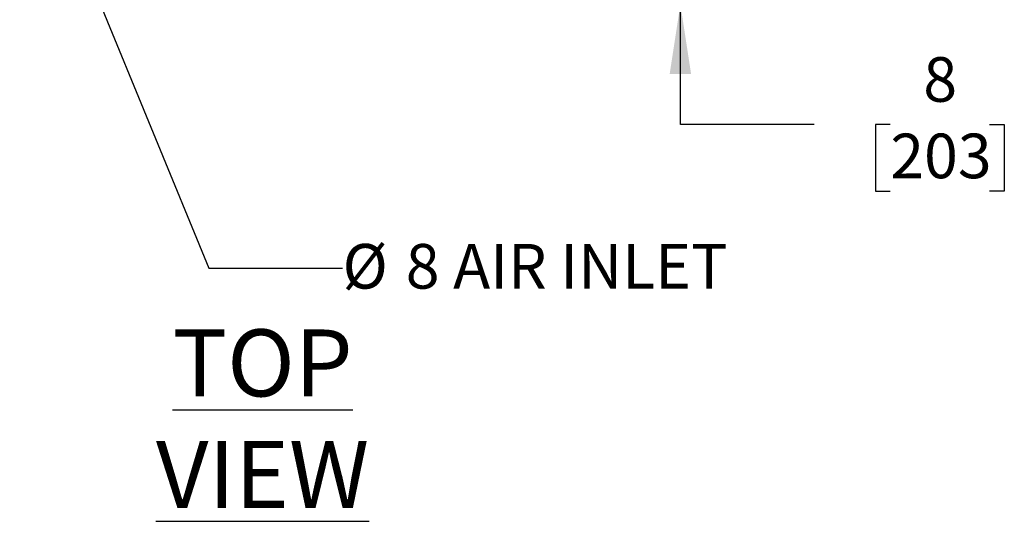
# Model space of a CAD drawing. Units: inches. Extents: x -0.4 to 15.8, y -0.4 to 10.2.
# Drawn here: x 7.6 to 9.4, y 7.4 to 8.4 of the extents above; entities that cross this region are included whole.
import ezdxf

# ---------------------------------------------------------------- set-up
doc = ezdxf.new("R2010")
doc.units = ezdxf.units.IN
doc.header["$MEASUREMENT"] = 0
doc.layers.add('FORMAT', color=7, linetype='Continuous')
doc.styles.add('SLDTEXTSTYLE0', font='TXT', dxfattribs={"width": 0.605})
doc.dimstyles.new('SLDDIMSTYLE6', dxfattribs={"dimtxt": 0.080892, "dimasz": 0.13, "dimexe": 0, "dimexo": 0.0625, "dimgap": 0.020223, "dimtad": 0, "dimtih": 1, "dimtoh": 1, "dimdec": 1, "dimlfac": 32, "dimrnd": 1e-09, "dimzin": 12, "dimdsep": 46, "dimlunit": 5, "dimtxsty": 'SLDTEXTSTYLE0', "dimsah": 1, "dimcen": 0.09, "dimadec": 0, "dimazin": 3, "dimtfac": 1, "dimtdec": 1, "dimtmove": 0, "dimatfit": 0, "dimfxl": 0, "dimfrac": 2, "dimtolj": 1, "dimtzin": 12, "dimarcsym": 0})
doc.dimstyles.new('SLDDIMSTYLE8', dxfattribs={"dimtxt": 0.080892, "dimasz": 0.13, "dimexe": 0, "dimexo": 0.0625, "dimgap": 0.020223, "dimtad": 0, "dimtih": 1, "dimtoh": 1, "dimdec": 1, "dimlfac": 32, "dimrnd": 1e-09, "dimzin": 12, "dimdsep": 46, "dimlunit": 5, "dimtxsty": 'SLDTEXTSTYLE0', "dimsah": 1, "dimcen": 0, "dimadec": 0, "dimazin": 3, "dimtfac": 1, "dimtdec": 1, "dimtofl": 0, "dimtmove": 0, "dimatfit": 3, "dimfxl": 0, "dimfrac": 2, "dimtolj": 1, "dimtzin": 12, "dimarcsym": 0})

# ---------------------------------------------------------------- blocks, each defined once
blk = doc.blocks.new('SW_NOTE_0_3')
at = {"layer": 'FORMAT', "color": 0, "insert": (0.4844, 0.1611), "char_height": 0.125, "attachment_point": 2, "style": 'SLDTEXTSTYLE0'}
blk.add_mtext('\\LTOP VIEW', dxfattribs=at)
blk = doc.blocks.new('_D_29')
at = {"layer": 'FORMAT'}
for p, q in [((7.663, 8.5153), (7.9203, 7.8887)), ((7.9203, 7.8887), (8.1703, 7.8887))]:
    blk.add_line(p, q, dxfattribs=at)
blk.add_solid([(7.663, 8.5153), (7.6939, 8.3874), (7.7309, 8.4026)], dxfattribs=at)
at = {"layer": 'FORMAT', "attachment_point": 1, "style": 'SLDTEXTSTYLE0'}
for s, insert, char_height in [('%%c', (8.1703, 7.934), 0.08333), ('8 AIR INLET', (8.2884, 7.934), 0.083333)]:
    blk.add_mtext(s, dxfattribs=dict(at, insert=insert, char_height=char_height))
blk = doc.blocks.new('_D_32')
at = {"layer": 'FORMAT'}
for p, q in [((8.8013, 8.6317), (8.8013, 8.8817)), ((7.7935, 8.6317), (8.9263, 8.6317)), ((8.7023, 8.3817), (8.9263, 8.3817)), ((8.8013, 8.1569), (8.8013, 8.3817)), ((9.0513, 8.1569), (8.8013, 8.1569)), ((9.1933, 8.1569), (9.1655, 8.1569)), ((9.1655, 8.1569), (9.1655, 8.0327)), ((9.3785, 8.1569), (9.4063, 8.1569)), ((9.4063, 8.1569), (9.4063, 8.0327)), ((9.1655, 8.0327), (9.1933, 8.0327)), ((9.4063, 8.0327), (9.3785, 8.0327))]:
    blk.add_line(p, q, dxfattribs=at)
for points in [[(8.8013, 8.6317), (8.8213, 8.7617), (8.7813, 8.7617)], [(8.8013, 8.3817), (8.7813, 8.2517), (8.8213, 8.2517)]]:
    blk.add_solid(points, dxfattribs=at)
at = {"layer": 'FORMAT', "attachment_point": 1, "style": 'SLDTEXTSTYLE0'}
for s, insert, char_height in [('8', (9.255, 8.2829), 0.0833), ('203', (9.1933, 8.1401), 0.08333)]:
    blk.add_mtext(s, dxfattribs=dict(at, insert=insert, char_height=char_height))

msp = doc.modelspace()

# ---------------------------------------------------------------- block references
at = {"layer": 'FORMAT'}
msp.add_blockref('SW_NOTE_0_3', (7.53653916, 7.61327176), dxfattribs=at)

# ---------------------------------------------------------------- dimensions: what is measured, and where the dimension line sits
dim = msp.add_linear_dim(base=(8.8013006, 8.63167774), p1=(8.65231716, 8.38169337), p2=(7.74346212, 8.63167774), angle=90, dimstyle='SLDDIMSTYLE6', dxfattribs=at)
dim.commit()
dim.dimension.update_dxf_attribs({"geometry": '_D_32', "text_midpoint": (8.8013006, 8.15694975), "dimtype": 160})
dim = msp.add_diameter_dim_2p(p1=(7.56735869, 8.74810371), p2=(7.66299055, 8.51525177), text='%%c8 AIR INLET', dimstyle='SLDDIMSTYLE8', dxfattribs=at)
dim.commit()
dim.dimension.update_dxf_attribs({"geometry": '_D_29', "text_midpoint": (8.54107111, 7.88865136), "dimtype": 163})

doc.saveas('drawing.dxf')
